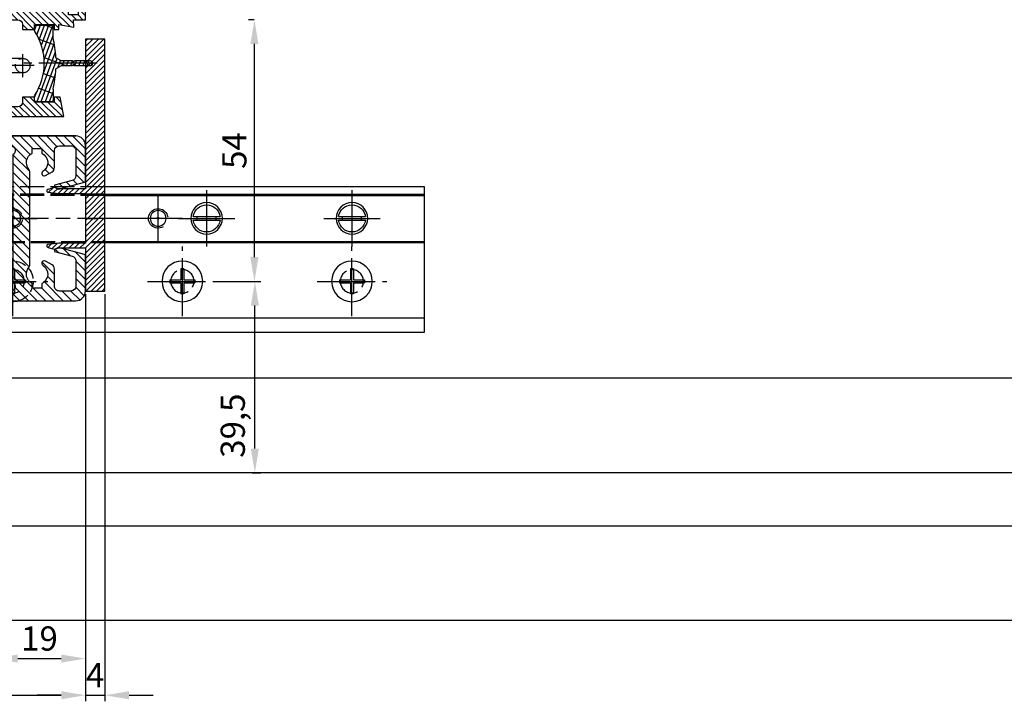
# Model space of a CAD drawing. Units: millimetres. Extents: x 154 to 7846, y -112 to 4769.
# Drawn here: x 2265 to 2469, y 146 to 286 of the extents above; entities that cross this region are included whole.
import ezdxf

# ---------------------------------------------------------------- set-up
doc = ezdxf.new("R2010")
doc.units = ezdxf.units.MM
for name, pattern in [('AM_DIN_F_W050x2', [3.125, 2.25, -0.875]), ('CENTERLINE', [30, 12, -1.5, 3, -1.5, 12]), ('GEN3', [6.25, 5, -1.25])]:
    doc.linetypes.add(name, pattern=pattern)
for name, color, linetype in [('centerline-Mittellinie', 4, 'CENTERLINE'), ('dimension-Bemassung', 2, 'Continuous'), ('hatching-Schraffur', 5, 'Continuous'), ('helpline-Hilslinie', 1, 'Continuous'), ('hiddenline-hinterliegendelinie', 6, 'GEN3'), ('insert point -Einfügepunkt', 6, 'Continuous'), ('outline-Körperkante', 7, 'Continuous')]:
    doc.layers.add(name, color=color, linetype=linetype)
doc.styles.add('Standard 0.8', font='txt.shx', dxfattribs={"width": 0.8})
doc.dimstyles.new('ISO-5.0', dxfattribs={"dimtxt": 5, "dimasz": 5, "dimexe": 1.25, "dimexo": 0.625, "dimgap": 1, "dimtad": 1, "dimdec": 3, "dimtxsty": 'Standard', "dimcen": 2.5, "dimclrd": 256, "dimclre": 256, "dimadec": 0, "dimazin": 0, "dimtfac": 1, "dimtdec": 3, "dimtmove": 0, "dimatfit": 3, "dimfxl": 1, "dimlwd": -1, "dimlwe": -1, "dimarcsym": 0})

# ---------------------------------------------------------------- blocks, each defined once
blk = doc.blocks.new('Lichtschranke')
at = {"layer": 'centerline-Mittellinie'}
for p, q in [((-1879.561785431729, -3007.050089172965), (-1879.561785431729, -3002.290065481698)), ((-1877.207409688363, -3004.670077327331), (-1899.613949697953, -3004.670077327331))]:
    blk.add_line(p, q, dxfattribs=at)
at = {"layer": 'helpline-Hilslinie'}
for p, q in [((-1898.613949697953, -3004.670077327331), (-1912.972702561975, -2999.443918683642)), ((-1897.613949697953, -2999.670077327331), (-1898.613949697953, -2999.670077327331)), ((-1896.613949697953, -3003.425988202184), (-1897.613949697953, -2999.670077327332)), ((-1898.613949697953, -3004.670077327331), (-1912.972702561975, -3002.138241788079)), ((-1898.613949697953, -3004.670077327331), (-1912.972702561975, -3004.670077327331)), ((-1898.613949697953, -3004.670077327331), (-1912.972702561975, -3009.89623597102)), ((-1898.613949697953, -3004.670077327331), (-1912.972702561975, -3007.201912866583)), ((-1896.613949697953, -3005.914166452479), (-1897.613949697953, -3009.67007732733)), ((-1897.613949697953, -3009.670077327332), (-1898.613949697953, -3009.670077327332))]:
    blk.add_line(p, q, dxfattribs=at)
at = {"layer": 'hiddenline-hinterliegendelinie'}
for p, q in [((-1883.613949697953, -2998.670077327331), (-1896.613949697953, -2998.670077327331)), ((-1896.613949697953, -2998.670077327331), (-1896.613949697953, -3010.670077327331)), ((-1883.613949697953, -3010.670077327331), (-1883.613949697953, -2998.670077327331)), ((-1890.311452085789, -3000.670077327331), (-1890.311452085789, -3008.670077327331)), ((-1887.81145208579, -3000.670077327331), (-1890.311452085789, -3000.670077327331)), ((-1887.81145208579, -3008.670077327331), (-1887.81145208579, -3000.670077327331)), ((-1879.561785431729, -3003.170077327331), (-1887.81145208579, -3003.170077327331)), ((-1879.561785431729, -3006.170077327331), (-1887.81145208579, -3006.170077327331)), ((-1890.311452085789, -3008.670077327331), (-1887.81145208579, -3008.670077327331)), ((-1896.613949697953, -3010.670077327331), (-1883.613949697953, -3010.670077327331))]:
    blk.add_line(p, q, dxfattribs=at)
for centre in [(-1889.06145208579, -3004.670077327331), (-1879.561785431729, -3004.670077327331)]:
    blk.add_circle(centre, 1.5, dxfattribs=at)
at = {"layer": 'outline-Körperkante'}
for p, q in [((-1896.613949697953, -2997.170077327331), (-1897.613949697953, -2997.170077327331)), ((-1897.613949697953, -3012.170077327331), (-1897.613949697953, -2997.170077327331)), ((-1896.613949697953, -3012.170077327331), (-1896.613949697953, -2997.170077327331)), ((-1898.613949697953, -2999.670077327331), (-1898.613949697953, -3009.670077327332)), ((-1897.613949697953, -3012.170077327331), (-1896.613949697953, -3012.170077327331))]:
    blk.add_line(p, q, dxfattribs=at)
for centre, radius, start, end in [((-1894.58402419511, -2999.832047528468), 4.033179131221199, 138.698766186767, 177.6984148405219), ((-1894.58402419511, -3009.508107126194), 4.033179131221221, 182.3015851594781, 221.301233813233)]:
    blk.add_arc(centre, radius, start, end, dxfattribs=at)
blk = doc.blocks.new('Bodenführung_Grundriss_links')
at = {"layer": 'centerline-Mittellinie'}
for p, q in [((60.07506844145473, 226.3713621651643), (60.07506844145473, 214.7713621651644)), ((90.07506844145472, 226.3713621651643), (90.07506844145472, 214.7713621651644)), ((100.0750684414547, 215.5713621651644), (100.0750684414547, 225.5713621651644)), ((65.87506844145491, 220.5713621651644), (54.27506844145455, 220.5713621651644)), ((95.87506844145491, 220.5713621651644), (84.27506844145455, 220.5713621651644)), ((95.07506844145472, 220.5713621651644), (105.0750684414547, 220.5713621651644)), ((99.5750684414552, 220.5713621651644), (100.5750684414542, 220.5713621651644)), ((100.0750684414547, 220.0713621651648), (100.0750684414547, 221.0713621651639)), ((130.5750684414547, 220.5713621651644), (129.5750684414547, 220.5713621651644)), ((130.0750684414547, 220.0713621651644), (130.0750684414547, 221.0713621651644)), ((60.07506844145473, 200.3713621651643), (60.07506844145473, 214.7713621651644)), ((95.07506844145472, 200.3713621651643), (95.07506844145472, 214.7713621651644)), ((130.0750684414547, 200.3713621651643), (130.0750684414547, 214.7713621651644)), ((67.275068441455, 207.5713621651644), (52.87506844145491, 207.5713621651644)), ((102.275068441455, 207.5713621651644), (87.87506844145491, 207.5713621651644)), ((137.275068441455, 207.5713621651644), (122.8750684414549, 207.5713621651644))]:
    blk.add_line(p, q, dxfattribs=at)
at = {"layer": 'helpline-Hilslinie'}
for centre, radius, start, end in [((100.0750684414547, 220.5713621651644), 2, 240.0000000000003, 169.9999999999949), ((100.0750684414547, 220.5713621651644), 0.1999999999998181, 240.0000000000148, 169.9999999999618), ((130.0750684414547, 220.5713621651644), 0.2, 10.00000000003824, 299.9999999999852)]:
    blk.add_arc(centre, radius, start, end, dxfattribs=at)
at = {"layer": 'hiddenline-hinterliegendelinie'}
for p, q in [((111.0745684414546, 225.5713621651644), (145.0750684414547, 225.5713621651644)), ((111.0745684414546, 225.3213621651644), (145.0750684414547, 225.3213621651644)), ((130.0750684414547, 215.5713621651644), (130.0750684414547, 225.5713621651644)), ((135.0750684414547, 220.5713621651644), (125.0750684414547, 220.5713621651644)), ((145.0750684414547, 215.8213621651644), (111.0745684414546, 215.8213621651644)), ((145.0750684414547, 215.5713621651644), (111.0745684414546, 215.5713621651644))]:
    blk.add_line(p, q, dxfattribs=at)
at = {"layer": 'hiddenline-hinterliegendelinie', "linetype": 'AM_DIN_F_W050x2'}
for p, q in [((129.7450684414548, 210.1713621651643), (129.7450684414548, 207.9013621651643)), ((129.7450684414548, 210.1713621651643), (130.4050684414546, 210.1713621651643)), ((130.4050684414546, 210.1713621651643), (130.4050684414546, 207.9013621651643)), ((129.7450684414548, 207.9013621651643), (127.4750684414548, 207.9013621651643)), ((127.4750684414548, 207.9013621651643), (127.4750684414548, 207.2413621651644)), ((132.6750684414546, 207.9013621651643), (130.4050684414546, 207.9013621651643)), ((132.6750684414546, 207.9013621651643), (132.6750684414546, 207.2413621651644)), ((129.7450684414548, 207.2413621651644), (127.4750684414548, 207.2413621651644)), ((129.7450684414548, 207.2413621651644), (129.7450684414548, 204.9713621651642)), ((130.4050684414546, 207.2413621651644), (130.4050684414546, 204.9713621651642)), ((132.6750684414546, 207.2413621651644), (130.4050684414546, 207.2413621651644)), ((129.7450684414548, 204.9713621651642), (130.4050684414546, 204.9713621651642))]:
    blk.add_line(p, q, dxfattribs=at)
at = {"layer": 'hiddenline-hinterliegendelinie'}
blk.add_lwpolyline([(111.0745684414546, 227.0713621651644), (145.0750684414547, 227.0713621651644), (145.0750684414547, 203.5713621651644)], dxfattribs=at)
for centre in [(60.07506844145473, 207.5713621651644), (95.07506844145472, 207.5713621651644), (130.0750684414547, 207.5713621651644)]:
    blk.add_circle(centre, 2.399999999999977, dxfattribs=at)
for centre, radius, start, end in [((130.0750684414547, 220.5713621651644), 2.000000000000212, 9.99999999999193, 299.9999999999998), ((130.0750684414547, 207.5713621651644), 4.2, 252.247209838046, 287.752790161954)]:
    blk.add_arc(centre, radius, start, end, dxfattribs=at)
at = {"layer": 'hiddenline-hinterliegendelinie', "linetype": 'AM_DIN_F_W050x2'}
for start, end in [(287.752790161954, 180), (180, 252.247209838046)]:
    blk.add_arc((130.0750684414547, 207.5713621651644), 4.2, start, end, dxfattribs=at)
at = {"layer": 'outline-Körperkante'}
for p, q in [((111.0745684414546, 225.5713621651644), (45.07506844145473, 225.5713621651644)), ((111.0745684414546, 225.3213621651644), (45.07506844145473, 225.3213621651644)), ((58.1665349730556, 220.9713621651645), (57.30378714934431, 220.9713621651645)), ((58.1665349730556, 220.1713621651643), (57.30378714934431, 220.1713621651643)), ((61.98360190985386, 220.9713621651645), (58.1665349730556, 220.9713621651645)), ((61.98360190985386, 220.1713621651643), (58.1665349730556, 220.1713621651643)), ((62.84634973356514, 220.9713621651645), (61.98360190985386, 220.9713621651645)), ((62.84634973356514, 220.1713621651643), (61.98360190985386, 220.1713621651643)), ((88.1665349730556, 220.9713621651645), (87.30378714934432, 220.9713621651645)), ((88.1665349730556, 220.1713621651643), (87.30378714934432, 220.1713621651643)), ((91.98360190985386, 220.9713621651645), (88.1665349730556, 220.9713621651645)), ((91.98360190985386, 220.1713621651643), (88.1665349730556, 220.1713621651643)), ((92.84634973356515, 220.9713621651645), (91.98360190985386, 220.9713621651645)), ((92.84634973356515, 220.1713621651643), (91.98360190985386, 220.1713621651643)), ((111.0745684414546, 215.8213621651644), (45.07506844145473, 215.8213621651644)), ((111.0745684414546, 215.5713621651644), (45.07506844145473, 215.5713621651644)), ((59.7450684414548, 210.1713621651643), (59.7450684414548, 207.9013621651643)), ((59.7450684414548, 210.1713621651643), (60.40506844145466, 210.1713621651643)), ((60.40506844145466, 210.1713621651643), (60.40506844145466, 207.9013621651643)), ((94.7450684414548, 210.1713621651643), (95.40506844145467, 210.1713621651643)), ((94.7450684414548, 210.1713621651643), (94.7450684414548, 207.9013621651643)), ((95.40506844145467, 210.1713621651643), (95.40506844145467, 207.9013621651643)), ((59.7450684414548, 207.9013621651643), (57.47506844145482, 207.9013621651643)), ((57.47506844145482, 207.9013621651643), (57.47506844145482, 207.2413621651644)), ((62.67506844145464, 207.9013621651643), (60.40506844145466, 207.9013621651643)), ((62.67506844145464, 207.9013621651643), (62.67506844145464, 207.2413621651644)), ((92.47506844145481, 207.9013621651643), (92.47506844145481, 207.2413621651644)), ((94.7450684414548, 207.9013621651643), (92.47506844145481, 207.9013621651643)), ((97.67506844145466, 207.9013621651643), (95.40506844145467, 207.9013621651643)), ((97.67506844145466, 207.9013621651643), (97.67506844145466, 207.2413621651644)), ((59.7450684414548, 207.2413621651644), (57.47506844145482, 207.2413621651644)), ((59.7450684414548, 207.2413621651644), (59.7450684414548, 204.9713621651642)), ((62.67506844145464, 207.2413621651644), (60.40506844145466, 207.2413621651644)), ((60.40506844145466, 207.2413621651644), (60.40506844145466, 204.9713621651642)), ((94.7450684414548, 207.2413621651644), (92.47506844145481, 207.2413621651644)), ((94.7450684414548, 207.2413621651644), (94.7450684414548, 204.9713621651642)), ((95.40506844145467, 207.2413621651644), (95.40506844145467, 204.9713621651642)), ((97.67506844145466, 207.2413621651644), (95.40506844145467, 207.2413621651644)), ((59.7450684414548, 204.9713621651642), (60.40506844145466, 204.9713621651642)), ((94.7450684414548, 204.9713621651642), (95.40506844145467, 204.9713621651642)), ((145.0750684414547, 200.0713621651644), (45.07506844145473, 200.0713621651644))]:
    blk.add_line(p, q, dxfattribs=at)
blk.add_lwpolyline([(145.0750684414547, 203.5713621651644), (145.0750684414547, 197.0713621651644), (45.07506844145473, 197.0713621651644), (45.07506844145473, 227.0713621651644), (111.0745684414546, 227.0713621651644)], dxfattribs=at)
for centre, radius in [((60.07506844145473, 220.5713621651644), 3.25), ((90.07506844145472, 220.5713621651644), 3.25), ((100.0750684414547, 220.5713621651644), 1.621), ((130.0750684414547, 220.5713621651644), 1.621), ((100.0750684414547, 220.5713621651644), 0.1620999999998526), ((130.0750684414547, 220.5713621651644), 0.1621), ((60.07506844145473, 207.5713621651644), 4.2), ((95.07506844145472, 207.5713621651644), 4.2)]:
    blk.add_circle(centre, radius, dxfattribs=at)
for centre, radius, start, end in [((60.07506844145473, 220.5713621651644), 2.799999999999999, 8.213210701736186, 171.7867892982638), ((90.07506844145472, 220.5713621651644), 2.799999999999999, 8.213210701736186, 171.7867892982638), ((60.07506844145473, 220.5713621651644), 2.799999999999999, 188.2132107017362, 351.7867892982638), ((60.07506844145473, 220.5713621651644), 1.95, 168.1629958441081, 191.8370041558919), ((60.07506844145473, 220.5713621651644), 1.95, 348.1629958441081, 11.83700415589188), ((90.07506844145472, 220.5713621651644), 2.799999999999999, 188.2132107017362, 351.7867892982638), ((90.07506844145472, 220.5713621651644), 1.95, 168.1629958441081, 191.8370041558919), ((90.07506844145472, 220.5713621651644), 1.95, 348.1629958441081, 11.83700415589188)]:
    blk.add_arc(centre, radius, start, end, dxfattribs=at)
blk = doc.blocks.new('*D151')
at = {"layer": 'Defpoints', "color": 0}
for p in [(5580.767603116376, 1011.902018623421), (5599.767604945577, 1009.40067364461), (5599.767604945577, 933.5515657067363)]:
    blk.add_point(p, dxfattribs=at)
at = {"layer": 'dimension-Bemassung'}
for p, q in [((5580.767603116376, 1011.277018623421), (5580.767603116376, 932.3015657067363)), ((5599.767604945577, 1008.77567364461), (5599.767604945577, 932.3015657067363)), ((5585.767603116376, 933.5515657067363), (5594.767604945577, 933.5515657067363))]:
    blk.add_line(p, q, dxfattribs=at)
for points in [[(5585.767603116376, 934.3848990400696), (5585.767603116376, 932.7182323734028), (5580.767603116376, 933.5515657067363)], [(5594.767604945577, 934.3848990400696), (5594.767604945577, 932.7182323734028), (5599.767604945577, 933.5515657067363)]]:
    blk.add_solid(points, dxfattribs=at)
at = {"layer": 'dimension-Bemassung', "color": 0, "insert": (5590.267604030977, 937.0515657067363), "char_height": 5, "attachment_point": 5}
blk.add_mtext('19', dxfattribs=at)
blk = doc.blocks.new('*D152')
at = {"layer": 'Defpoints', "color": 0}
for p in [(5599.767604944577, 1009.40203980072), (5603.767604944577, 1009.402042725861), (5603.767604944577, 925.9860162764008)]:
    blk.add_point(p, dxfattribs=at)
at = {"layer": 'dimension-Bemassung'}
for p, q in [((5599.767604944577, 1008.77703980072), (5599.767604944577, 924.7360162764007)), ((5603.767604944577, 1008.777042725861), (5603.767604944577, 924.7360162764007)), ((5594.767604944578, 925.9860162764008), (5589.767604944579, 925.9860162764008)), ((5599.767604944577, 925.9860162764008), (5603.767604944577, 925.9860162764008)), ((5608.767604944578, 925.9860162764008), (5613.767604944577, 925.9860162764008))]:
    blk.add_line(p, q, dxfattribs=at)
for points in [[(5594.767604944578, 926.8193496097341), (5594.767604944578, 925.1526829430672), (5599.767604944577, 925.9860162764008)], [(5608.767604944578, 926.8193496097341), (5608.767604944578, 925.1526829430672), (5603.767604944577, 925.9860162764008)]]:
    blk.add_solid(points, dxfattribs=at)
at = {"layer": 'dimension-Bemassung', "color": 0, "insert": (5601.767604944578, 929.4860162764008), "char_height": 5, "attachment_point": 5, "style": 'Standard 0.8'}
blk.add_mtext('4', dxfattribs=at)
blk = doc.blocks.new('*D119')
at = {"layer": 'Defpoints', "color": 0}
for p in [(5599.767604944577, 1009.40203980072), (4647.767619533566, 989.4519043528504), (5599.767604944577, 925.9860162764008)]:
    blk.add_point(p, dxfattribs=at)
at = {"layer": 'dimension-Bemassung'}
for p, q in [((5599.767604944577, 1008.77703980072), (5599.767604944577, 924.7360162764007)), ((4647.767619533566, 988.8269043528504), (4647.767619533566, 924.7360162764007)), ((4652.767619533566, 925.9860162764008), (5594.767604944578, 925.9860162764008))]:
    blk.add_line(p, q, dxfattribs=at)
for points in [[(4652.767619533566, 926.8193496097341), (4652.767619533566, 925.1526829430672), (4647.767619533566, 925.9860162764008)], [(5594.767604944578, 926.8193496097341), (5594.767604944578, 925.1526829430672), (5599.767604944577, 925.9860162764008)]]:
    blk.add_solid(points, dxfattribs=at)
at = {"layer": 'dimension-Bemassung', "color": 0, "insert": (4702.619855379151, 929.4860162764008), "char_height": 5, "attachment_point": 5}
blk.add_mtext('FB2', dxfattribs=at)
blk = doc.blocks.new('*D128')
at = {"layer": 'Defpoints', "color": 0}
for p in [(5625.703949930499, 1011.40067364461), (5634.729946102419, 1011.40067364461), (5633.572528005789, 971.9006736446097)]:
    blk.add_point(p, dxfattribs=at)
at = {"layer": 'dimension-Bemassung'}
for p, q in [((5626.328949930498, 1011.40067364461), (5635.97994610242, 1011.40067364461)), ((5634.729946102419, 976.9006736446097), (5634.729946102419, 1006.40067364461)), ((5634.197528005789, 971.9006736446097), (5635.97994610242, 971.9006736446097))]:
    blk.add_line(p, q, dxfattribs=at)
for points in [[(5633.896612769087, 1006.40067364461), (5635.563279435753, 1006.40067364461), (5634.729946102419, 1011.40067364461)], [(5633.896612769087, 976.9006736446097), (5635.563279435753, 976.9006736446097), (5634.729946102419, 971.9006736446097)]]:
    blk.add_solid(points, dxfattribs=at)
at = {"layer": 'dimension-Bemassung', "color": 0, "insert": (5630.813279435752, 981.6195252020927), "char_height": 5, "attachment_point": 5, "rotation": 90}
blk.add_mtext('39,5', dxfattribs=at)
blk = doc.blocks.new('*D129')
at = {"layer": 'Defpoints', "color": 0}
for p in [(5634.637790704265, 1065.40067364461), (5635.23506933247, 1065.40067364461), (5626.301228558703, 1011.40067364461)]:
    blk.add_point(p, dxfattribs=at)
at = {"layer": 'dimension-Bemassung'}
for p, q in [((5634.61006933247, 1065.40067364461), (5633.387790704265, 1065.40067364461)), ((5634.637790704265, 1016.40067364461), (5634.637790704265, 1060.40067364461)), ((5626.926228558703, 1011.40067364461), (5635.887790704265, 1011.40067364461))]:
    blk.add_line(p, q, dxfattribs=at)
for points in [[(5633.804457370932, 1060.40067364461), (5635.471124037598, 1060.40067364461), (5634.637790704265, 1065.40067364461)], [(5633.804457370932, 1016.40067364461), (5635.471124037598, 1016.40067364461), (5634.637790704265, 1011.40067364461)]]:
    blk.add_solid(points, dxfattribs=at)
at = {"layer": 'dimension-Bemassung', "color": 0, "insert": (5631.137790704265, 1038.400673644611), "char_height": 5, "attachment_point": 5, "rotation": 90}
blk.add_mtext('54', dxfattribs=at)
blk = doc.blocks.new('Grundriss_H-profil')
at = {"layer": 'hatching-Schraffur'}
h = blk.add_hatch(dxfattribs=at)
h.set_pattern_fill('LINE', color=256, scale=0.4, angle=45, style=0)
h.set_pattern_definition([(315, (-385.3312636448503, -260.1302474895663), (-0.8980256121069153, -0.8980256121069153), [])])
edge = h.paths.add_edge_path()
edge.add_line((15.49999712563476, -15), (26.49999712563476, -15))
edge.add_line((26.49999712563476, -15), (26.49999712563476, -16))
edge.add_line((26.49999712563476, -16), (28.49999712563476, -16))
edge.add_line((28.49999712563476, -16), (28.49999712563476, -15))
edge.add_line((28.49999712563476, -15), (29.99999712563476, -15))
edge.add_line((29.99999712563476, -15), (29.99999712563476, -17))
edge.add_line((29.99999712563476, -17), (1.999997125634759, -17))
edge.add_ellipse((1.99999712563479, -15), major_axis=(1.414213562373095, 1.414213562373095), ratio=0.9999999999999994, start_angle=135.0000000000016, end_angle=224.9999999999992, ccw=False)
edge.add_line((-2.8743652383e-06, -15.00000000000005), (-2.8743652374e-06, -7.730820300845945))
edge.add_ellipse((0.2999971256348024, -7.730820300845945), major_axis=(-0.2121320343559926, 0.2121320343559926), ratio=0.9999999999999978, start_angle=-30.000000000002615, end_angle=45, ccw=False)
edge.add_line((0.2223514121040457, -7.441042552959171), (5.600395435616461, -5.999999999999997))
edge.add_line((5.600395435616461, -5.999999999999997), (6.399997125634739, -6.461650250976558))
edge.add_line((6.399997125634739, -6.461650250976558), (6.399997125634739, -6.821023553303061))
edge.add_line((6.399997125634739, -6.821023553303061), (2.741178080532221, -7.801401161689906))
edge.add_ellipse((2.999997125634819, -8.767326987979), major_axis=(-0.7071067811865794, 0.7071067811865795), ratio=0.9999999999999998, start_angle=-29.99999999999611, end_angle=44.99999999999999)
edge.add_line((1.999997125634762, -8.767326987979), (1.999997125634761, -13.99999999999999))
edge.add_ellipse((2.999997125634761, -13.99999999999999), major_axis=(0.7071067811865479, 0.7071067811865479), ratio=0.9999999999999989, start_angle=135, end_angle=225)
edge.add_line((2.999997125634761, -15), (5.399997125634738, -15))
edge.add_ellipse((5.399997125634738, -13.99999999999999), major_axis=(0.7071067811865478, 0.7071067811865478), ratio=0.9999999999999996, start_angle=225, end_angle=315)
edge.add_line((6.399997125634738, -13.99999999999999), (6.399997125634739, -10.46746704158317))
edge.add_ellipse((7.399997125634796, -10.4674670415834), major_axis=(-0.7071067811865892, 0.7071067811865892), ratio=0.999999999999998, start_angle=-15.000000000002672, end_angle=44.999999999986926, ccw=False)
edge.add_line((6.899997125634796, -9.601441637798867), (8.245906199707688, -8.824380671577954))
edge.add_ellipse((8.499997125634733, -9.255005567933834), major_axis=(0.3535533905932588, 0.3535533905932588), ratio=0.9999999999999875, start_angle=258.7489885958659, end_angle=435.5427995199246, ccw=False)
edge.add_ellipse((9.999997125634733, -11.4999999999992), major_axis=(1.555634918610973, 1.555634918610973), ratio=1, start_angle=78.74898859587924, end_angle=197.9643082105983)
edge.add_line((8.999997125634762, -13.45959179422658), (8.999997125634762, -14.40000000000003))
edge.add_line((8.999997125634762, -14.40000000000003), (10.99999712563476, -14.40000000000003))
edge.add_line((10.99999712563476, -14.40000000000003), (10.99999712563476, -13.45959179422652))
edge.add_ellipse((9.999997125634733, -11.5), major_axis=(-1.555634918610403, 1.555634918610403), ratio=0.9999999999999998, start_angle=162.0356917894131, end_angle=263.624832873019)
edge.add_ellipse((12.49999712563385, -9.502501564456505), major_axis=(-0.7071067811859101, 0.7071067811859099), ratio=0.9999999999999966, start_angle=45.00000000011403, end_angle=83.6248328731445, ccw=False)
edge.add_line((11.49999712563476, -9.502501564458496), (11.49999712563476, -0.4000000000000324))
edge.add_line((11.49999712563476, -0.400000000000032), (11.89999712563474, -5.47e-14))
edge.add_line((11.89999712563474, -5.47e-14), (11.49999712563476, 0.3999999999999226))
edge.add_line((11.49999712563476, 0.3999999999999226), (11.49999712563476, 9.502501564458386))
edge.add_ellipse((12.49999712563508, 9.502501564458273), major_axis=(-0.7071067811867682, 0.7071067811867681), ratio=0.9999999999999982, start_angle=6.375167126985616, end_angle=44.999999999993406, ccw=False)
edge.add_ellipse((9.999997125634536, 11.5000000000008), major_axis=(1.555634918609921, 1.555634918609921), ratio=0.9999999999999998, start_angle=276.3751671269646, end_angle=377.9643082105721)
edge.add_line((10.99999712563476, 13.45959179422647), (10.99999712563476, 14.39999999999992))
edge.add_line((10.99999712563476, 14.39999999999992), (8.999997125634765, 14.39999999999992))
edge.add_line((8.999997125634765, 14.39999999999992), (8.999997125634765, 13.45959179422647))
edge.add_ellipse((9.999997125634794, 11.49999999999903), major_axis=(1.555634918610976, 1.555634918610976), ratio=1, start_angle=72.03569178940238, end_angle=191.2510114041187)
edge.add_ellipse((8.499997125634765, 9.25500556793378), major_axis=(0.3535533905932512, 0.3535533905932512), ratio=0.9999999999999966, start_angle=194.4572004800756, end_angle=371.25101140413324, ccw=False)
edge.add_line((8.24590619970772, 8.8243806715779), (6.899997125634571, 9.60144163779859))
edge.add_ellipse((7.399997125634684, 10.46746704158306), major_axis=(-0.7071067811866109, 0.7071067811866109), ratio=0.9999999999999989, start_angle=44.999999999999886, end_angle=104.9999999999954, ccw=False)
edge.add_line((6.399997125634599, 10.46746704158306), (6.399997125634742, 14))
edge.add_ellipse((5.399997125634742, 14), major_axis=(0.7071067811865479, 0.7071067811865479), ratio=0.9999999999999989, start_angle=314.9999999999999, end_angle=405)
edge.add_line((5.399997125634742, 15), (2.999997125634765, 14.99999999999994))
edge.add_ellipse((2.999997125634765, 14), major_axis=(-0.7071067811865076, 0.7071067811865078), ratio=0.9999999999999996, start_angle=-45, end_angle=45.00000000000325)
edge.add_line((1.999997125634765, 13.99999999999995), (1.99999712563465, 8.767326987978892))
edge.add_ellipse((2.999997125634707, 8.767326987979008), major_axis=(-0.7071067811865878, 0.7071067811865878), ratio=0.9999999999999996, start_angle=45.00000000000649, end_angle=120.0000000000032)
edge.add_line((2.741178080532223, 7.801401161689856), (6.399997125634741, 6.821023553302953))
edge.add_line((6.399997125634741, 6.821023553302953), (6.399997125634741, 6.461650250976506))
edge.add_line((6.399997125634741, 6.461650250976506), (5.600395435616463, 5.999999999999945))
edge.add_line((5.600395435616463, 5.999999999999945), (0.2223514121040475, 7.441042552959178))
edge.add_ellipse((0.2999971256347474, 7.730820300845895), major_axis=(-0.2121320343559518, 0.2121320343559517), ratio=0.9999999999999984, start_angle=45.000000000010914, end_angle=120.00000000001029, ccw=False)
edge.add_line((-2.8743652355e-06, 7.730820300845838), (-2.8743652347e-06, 14.99999999999994))
edge.add_ellipse((1.999997125634736, 15), major_axis=(1.414213562373075, 1.414213562373076), ratio=0.9999999999999989, start_angle=44.99999999999932, end_angle=135.0000000000017, ccw=False)
edge.add_line((1.999997125634765, 16.99999999999995), (29.99999712563477, 16.99999999999994))
edge.add_line((29.99999712563477, 16.99999999999994), (29.99999712563477, 14.99999999999994))
edge.add_line((29.99999712563477, 14.99999999999994), (28.49999712563477, 14.99999999999994))
edge.add_line((28.49999712563477, 14.99999999999994), (28.49999712563477, 15.99999999999994))
edge.add_line((28.49999712563477, 15.99999999999994), (26.49999712563477, 15.99999999999994))
edge.add_line((26.49999712563477, 15.99999999999994), (26.49999712563477, 14.99999999999994))
edge.add_line((26.49999712563477, 14.99999999999994), (15.49999712563476, 14.99999999999994))
edge.add_ellipse((15.49999712563479, 13.99999999999994), major_axis=(0.7071067811865479, 0.7071067811865479), ratio=0.9999999999999996, start_angle=45.00000000000162, end_angle=194.999999999998)
edge.add_line((14.99999712563476, 13.13397459621552), (14.99999712563476, -13.13397459621558))
edge.add_ellipse((15.49999712563473, -14), major_axis=(0.7071067811865265, 0.7071067811865265), ratio=0.9999999999999989, start_angle=74.99999999999913, end_angle=225.0000000000016)
at = {"layer": 'outline-Körperkante'}
blk.add_line((30, -17), (2, -17), dxfattribs=at)
blk.add_lwpolyline([(10.99999712563476, 13.45959179422647, -0.4747768484601994), (11.71874712563442, 10.12671982556537, 0.170146590439646), (11.49999712563476, 9.502501564458386), (11.49999712563476, 0.3999999999999226), (11.89999712563474, -5.47e-14), (11.49999712563476, -0.400000000000032), (11.49999712563476, -9.502501564458496, 0.1701465904396517), (11.71874712563556, -10.12671982556463, -0.4747768484601928), (10.99999712563476, -13.45959179422652), (10.99999712563476, -14.40000000000003), (8.999997125634762, -14.40000000000003), (8.999997125634762, -13.45959179422658, -0.5727941721727782), (8.777774903412363, -9.670745277575518, 0.9724049664168603), (8.245906199707688, -8.824380671577954), (6.899997125634796, -9.601441637798867, 0.267949192431065), (6.399997125634739, -10.46746704158317), (6.399997125634738, -13.99999999999999, -0.4142135623730951), (5.399997125634738, -15), (2.999997125634761, -15, -0.4142135623730951), (1.999997125634761, -13.99999999999999), (1.999997125634762, -8.767326987979, -0.3394542588633702), (2.741178080532221, -7.801401161689906), (6.399997125634739, -6.821023553303061), (6.399997125634739, -6.461650250976558), (5.600395435616461, -5.999999999999997), (0.2223514121040457, -7.441042552959171, 0.3394542588633806), (-2.8743652374e-06, -7.730820300845945), (-2.8743652383e-06, -15.00000000000005, 0.4142135623730951), (1.999997125634761, -17), (29.99999712563476, -17), (29.99999712563476, -15), (28.49999712563476, -15), (28.49999712563476, -16), (26.49999712563476, -16), (26.49999712563476, -15), (15.49999712563476, -15, -0.7673269879789623), (14.99999712563476, -13.13397459621558), (14.99999712563476, 13.13397459621552, -0.7673269879789567), (15.49999712563476, 14.99999999999994), (26.49999712563477, 14.99999999999994), (26.49999712563477, 15.99999999999994), (28.49999712563477, 15.99999999999994), (28.49999712563477, 14.99999999999994), (29.99999712563477, 14.99999999999994), (29.99999712563477, 16.99999999999994), (1.999997125634765, 16.99999999999995, 0.4142135623730951), (-2.8743652347e-06, 14.99999999999994), (-2.8743652355e-06, 7.730820300845838, 0.3394542588633984), (0.2223514121040476, 7.441042552959178), (5.600395435616463, 5.999999999999945), (6.399997125634741, 6.461650250976506), (6.399997125634741, 6.821023553302953), (2.741178080532223, 7.801401161689856, -0.3394542588633445), (1.99999712563465, 8.767326987978892), (1.999997125634765, 13.99999999999995, -0.4142135623730951), (2.999997125634765, 14.99999999999994), (5.399997125634742, 15, -0.4142135623730951), (6.399997125634742, 14), (6.399997125634571, 10.46746704158306, 0.2679491924311277), (6.899997125634571, 9.60144163779859), (8.24590619970769, 8.824380671577844, 0.9724049664168466), (8.777774903412366, 9.670745277575408, -0.5727941721727757), (8.999997125634765, 13.45959179422647), (8.999997125634765, 14.39999999999992), (10.99999712563476, 14.39999999999992)], format="xyb", close=True, dxfattribs=at)
blk = doc.blocks.new('Grundriss_Fingerschutzprofil')
at = {"layer": 'hatching-Schraffur'}
h = blk.add_hatch(dxfattribs=at)
h.set_pattern_fill('ANSI31', color=256, scale=0.25, style=0)
h.set_pattern_definition([(45, (0, 0), (-0.5612660075668221, 0.5612660075668221), [])])
h.paths.add_polyline_path([(-5.100000000000022, 0), (-5.100000000000022, 5.500000000000004), (-5.386828132593223, 7.699999999999818, 1), (-5.986828132593132, 7.699999999999988), (-6.336779051987947, 6.500000000000002), (-6.100000000000022, 5.5), (-6.100000000000022, 0), (-37.00000000000001, 0), (-37, -4), (15, -4), (15, 0), (6.100000000000022, 0), (6.100000000000022, 5.5), (6.336779051987947, 6.500000000000002), (5.986828132593245, 7.699999999999988, 1), (5.386828132593223, 7.699999999999846), (5.100000000000022, 5.5), (5.100000000000022, 0)])
at = {"layer": 'insert point -Einfügepunkt'}
blk.add_line((0, 0), (0, -2.5), dxfattribs=at)
at = {"layer": 'outline-Körperkante'}
blk.add_line((5.100000000000022, 0), (5.100000000000022, 4.709424908436858), dxfattribs=at)
blk.add_lwpolyline([(15, -4), (-37, -4), (-37, 0), (-6.100000000000022, 0), (-6.100000000000022, 5.5), (-6.336779051987946, 6.5), (-5.986828132593132, 7.699999999999988, -1.000000000000455), (-5.386828132593223, 7.699999999999818), (-5.100000000000022, 5.5), (-5.100000000000022, 0), (5.100000000000022, 0), (5.100000000000022, 5.5), (5.386828132593223, 7.699999999999846, -1.000000000000456), (5.986828132593245, 7.699999999999988), (6.336779051987946, 6.5), (6.100000000000022, 5.5), (6.100000000000022, 0), (15, 0)], format="xyb", close=True, dxfattribs=at)
blk = doc.blocks.new('Grundriss_Laufflügel_Teleskop')
at = {"layer": 'centerline-Mittellinie'}
blk.add_line((-1879.364993274515, 57.99999938328799), (-899.3858378161526, 57.99999938328776), dxfattribs=at)
at = {"xscale": -1, "rotation": 180}
blk.add_blockref('Grundriss_H-profil', (-1869.000572911157, 57.99999938328866), dxfattribs=at)
at = {"layer": 'outline-Körperkante', "rotation": 270}
blk.add_blockref('Grundriss_Fingerschutzprofil', (-1869.000575785522, 57.99999938328795), dxfattribs=at)
blk = doc.blocks.new('Grundriss_E-profil')
at = {"layer": 'hatching-Schraffur'}
h = blk.add_hatch(dxfattribs=at)
h.set_pattern_fill('LINE', color=256, scale=0.3, angle=-45.00000000000001, style=0)
h.set_pattern_definition([(225, (462.2984063669109, 260.1302474895663), (-0.6735192090801866, 0.6735192090801863), [])])
edge = h.paths.add_edge_path()
edge.add_line((49.38659659358425, -18.54318390459553), (49.46714559642592, -17))
edge.add_line((49.46714559642592, -17), (46.96714559642592, -17))
edge.add_line((46.96714559642592, -17), (46.96714559642592, -15))
edge.add_line((46.96714559642592, -15), (48.46714559642592, -15))
edge.add_line((48.46714559642592, -15), (48.46714559642592, -16))
edge.add_line((48.46714559642592, -16), (50.46714559642592, -16))
edge.add_line((50.46714559642592, -16), (50.46714559642592, -15))
edge.add_line((50.46714559642592, -15), (61.46714559642592, -15))
edge.add_arc((61.46714559642592, -14), 1, 630, 779.9999999999994)
edge.add_line((61.96714559642592, -13.13397459621558), (61.96714559642592, -11.89999999999997))
edge.add_line((61.96714559642592, -11.89999999999997), (62.3671455964259, -11.5))
edge.add_line((62.3671455964259, -11.5), (61.96714559642592, -11.10000000000002))
edge.add_line((61.96714559642592, -11.10000000000002), (61.96714559642592, 11.10000000000002))
edge.add_line((61.96714559642592, 11.09999999999996), (62.3671455964259, 11.49999999999994))
edge.add_line((62.3671455964259, 11.49999999999994), (61.96714559642592, 11.89999999999992))
edge.add_line((61.96714559642592, 11.89999999999992), (61.96714559642592, 13.13397459621552))
edge.add_arc((61.46714559642592, 13.99999999999994), 1.000000000000008, 299.9999999999997, 450)
edge.add_line((61.46714559642592, 14.99999999999994), (50.46714559642592, 14.99999999999994))
edge.add_line((50.46714559642592, 14.99999999999994), (50.46714559642592, 15.99999999999994))
edge.add_line((50.46714559642592, 15.99999999999994), (48.46714559642592, 15.99999999999994))
edge.add_line((48.46714559642592, 15.99999999999994), (48.46714559642592, 14.99999999999994))
edge.add_line((48.46714559642592, 14.99999999999994), (46.96714559642592, 14.99999999999994))
edge.add_line((46.96714559642592, 14.99999999999994), (46.96714559642592, 16.99999999999994))
edge.add_line((46.96714559642592, 16.99999999999994), (74.96714559642592, 17))
edge.add_arc((74.96714559642592, 15), 2, 360, 450, ccw=False)
edge.add_line((76.96714559642592, 15.00000000000006), (76.96714559642592, -34.99999999999995))
edge.add_arc((74.96714559642592, -35), 2, 270, 360, ccw=False)
edge.add_line((74.96714559642592, -37), (51.46714559642592, -37))
edge.add_line((51.46714559642592, -37), (52.17245351925979, -33))
edge.add_line((52.17245351925979, -33), (53.46714559642592, -33))
edge.add_line((53.46714559642592, -33), (53.46714559642592, -34))
edge.add_line((53.46714559642592, -34), (57.46714559642592, -34))
edge.add_line((57.46714559642592, -34), (57.46714559642592, -33))
edge.add_line((57.46714559642592, -33), (59.96714559642592, -33))
edge.add_line((59.96714559642592, -33), (59.96714559642592, -34))
edge.add_arc((60.96714559642592, -34), 1, 540, 630)
edge.add_line((60.96714559642592, -35), (73.46714559642587, -35))
edge.add_arc((73.46714559642587, -34), 1, 630, 720)
edge.add_line((74.46714559642587, -34), (74.46714559642587, -26.90000000000003))
edge.add_line((74.46714559642587, -26.90000000000003), (74.8671455964259, -26.5))
edge.add_line((74.8671455964259, -26.5), (74.46714559642587, -26.09999999999997))
edge.add_line((74.46714559642587, -26.09999999999997), (74.46714559642587, -18))
edge.add_arc((73.46714559642587, -18), 1, 360, 450)
edge.add_line((73.46714559642587, -17), (60.96714559642598, -17.00000000000005))
edge.add_arc((60.96714559642598, -18.00000000000006), 1, 450, 540)
edge.add_line((59.96714559642597, -18.00000000000006), (59.96714559642597, -19))
edge.add_line((59.96714559642597, -19), (57.46714559642592, -19))
edge.add_line((57.46714559642592, -19), (57.46714559642592, -18))
edge.add_line((57.46714559642592, -18), (53.46714559642592, -18))
edge.add_line((53.46714559642592, -18), (53.46714559642592, -19))
edge.add_line((53.46714559642592, -19), (52.46714559642592, -19))
edge.add_line((52.46714559642592, -19), (52.46714559642592, -18))
edge.add_line((52.46714559642592, -18), (49.38659659358425, -18.54318390459553))
edge = h.paths.add_edge_path(flags=16)
edge.add_line((74.46714559642592, 0.3999999999999772), (74.46714559642598, 14))
edge.add_arc((73.46714559642598, 13.99999999999994), 1, 360, 450)
edge.add_line((73.46714559642598, 14.99999999999994), (65.96714559642592, 14.99999999999994))
edge.add_arc((65.96714559642592, 13.99999999999994), 1, 450, 540)
edge.add_line((64.96714559642592, 13.99999999999994), (64.96714559642592, -14.00000000000005))
edge.add_arc((65.96714559642592, -14), 1, 540, 630)
edge.add_line((65.96714559642592, -15), (73.46714559642587, -15))
edge.add_arc((73.46714559642587, -14), 1, 630, 720)
edge.add_line((74.46714559642587, -14), (74.46714559642592, -0.3999999999999772))
edge.add_line((74.46714559642592, -0.3999999999999772), (74.8671455964259, 0))
edge.add_line((74.8671455964259, 0), (74.46714559642592, 0.3999999999999772))
at = {"layer": 'outline-Körperkante'}
for q in [(55.18050929372972, -15), (55.67449224679134, -15)]:
    blk.add_line((55.42750077026053, -15.24699147653081), q, dxfattribs=at)
for points in [[(57.46714559642592, -34), (57.46714559642592, -33), (59.96714559642592, -33), (59.96714559642592, -34, 0.4142135623730951), (60.96714559642592, -35), (73.46714559642587, -35, 0.4142135623730951), (74.46714559642587, -34), (74.46714559642587, -26.90000000000003), (74.8671455964259, -26.5), (74.46714559642587, -26.09999999999997), (74.46714559642587, -18, 0.4142135623730951), (73.46714559642587, -17), (60.96714559642598, -17.00000000000005, 0.4142135623730951), (59.96714559642597, -18.00000000000006), (59.96714559642597, -19), (57.46714559642592, -19), (57.46714559642592, -18), (53.46714559642592, -18), (53.46714559642592, -19), (52.46714559642592, -19), (52.46714559642592, -18), (49.38659659358425, -18.54318390459553), (49.46714559642592, -17), (46.96714559642592, -17), (46.96714559642592, -15), (48.46714559642592, -15), (48.46714559642592, -16), (50.46714559642592, -16), (50.46714559642592, -15), (61.46714559642592, -15, 0.7673269879789565), (61.96714559642592, -13.13397459621558), (61.96714559642592, -11.89999999999997), (62.3671455964259, -11.5), (61.96714559642592, -11.10000000000002), (61.96714559642592, 11.09999999999996), (62.3671455964259, 11.49999999999994), (61.96714559642592, 11.89999999999992), (61.96714559642592, 13.13397459621552, 0.7673269879789563), (61.46714559642592, 14.99999999999994), (50.46714559642592, 14.99999999999994), (50.46714559642592, 15.99999999999994), (48.46714559642592, 15.99999999999994), (48.46714559642592, 14.99999999999994), (46.96714559642592, 14.99999999999994), (46.96714559642592, 16.99999999999994), (74.96714559642592, 17, -0.4142135623730992), (76.9671455964259, 15.00000000000006), (76.96714559642592, -35, -0.4142135623730951), (74.96714559642592, -37), (51.46714559642592, -37), (52.17245351925979, -33), (53.46714559642592, -33), (53.46714559642592, -34)], [(74.46714559642592, 0.3999999999999772), (74.46714559642598, 13.99999999999994, 0.4142135623730956), (73.46714559642598, 14.99999999999994), (65.96714559642592, 14.99999999999994, 0.4142135623730951), (64.96714559642592, 13.99999999999994), (64.96714559642592, -14, 0.4142135623730951), (65.96714559642592, -15), (73.46714559642587, -15, 0.4142135623730951), (74.46714559642587, -14), (74.46714559642592, -0.3999999999999772), (74.8671455964259, 0)]]:
    blk.add_lwpolyline(points, format="xyb", close=True, dxfattribs=at)
blk = doc.blocks.new('Grundriss_Abdeckgummi')
at = {"layer": 'hatching-Schraffur'}
h = blk.add_hatch(dxfattribs=at)
h.set_pattern_fill('GRATE', color=256, angle=70, style=0)
h.set_pattern_definition([(70, (0, 0), (-0.7458810177488147, 0.2714784887647496), []), (160, (0, 0), (-1.085913955058998, -2.983524070995258), [])])
edge = h.paths.add_edge_path()
edge.add_arc((192.0486058759816, 131.1482105834435), 0.2077368062240375, 180.3504726190606, 216.3345635732081)
edge.add_arc((181.8456511380364, 124.454588466126), 11.99522405732553, -33.21367066959539, 33.213670669594194, ccw=False)
edge.add_arc((192.0486058759814, 117.7609663488082), 0.2077368062240375, 143.6654364267907, 179.6495273809382)
edge.add_line((191.8408729561352, 117.7622370463909), (191.8408729561352, 116.7545884661258))
edge.add_arc((192.0408729561352, 116.7545884661258), 0.1999999999999886, 180, 270.0000000000081)
edge.add_line((192.0408729561352, 116.5545884661258), (195.4408729561353, 116.5545884661258))
edge.add_arc((195.4408729561353, 116.7545884661258), 0.1999999999999602, 269.9999999999919, 360)
edge.add_line((195.6408729561353, 116.7545884661258), (195.6408729561353, 119.1329345878659))
edge.add_arc((172.4494160096585, 124.4545884661258), 23.79419415110086, 347.0762905286416, 357.2004522765648)
edge.add_line((196.2152123353194, 123.2924351597636), (197.3408729561352, 123.9545884661259))
edge.add_line((197.3408729561352, 123.9545884661259), (199.6408729561352, 123.9545884661259))
edge.add_line((199.6408729561352, 123.9545884661259), (199.8408729561352, 124.3045884661258))
edge.add_line((199.8408729561352, 124.3045884661258), (200.0408729561352, 123.9545884661259))
edge.add_line((200.0408729561352, 123.9545884661259), (203.3408729561353, 123.9545884661259))
edge.add_arc((203.3408729561352, 124.4545884661259), 0.5000000000000142, 270.0000000000033, 449.9999999999968)
edge.add_line((203.3408729561353, 124.9545884661259), (200.0408729561352, 124.9545884661259))
edge.add_line((200.0408729561352, 124.9545884661259), (199.8408729561352, 124.6045884661258))
edge.add_line((199.8408729561352, 124.6045884661258), (199.6408729561352, 124.9545884661259))
edge.add_line((199.6408729561352, 124.9545884661259), (197.3408729561352, 124.9545884661259))
edge.add_line((197.3408729561352, 124.9545884661259), (196.2152123353194, 125.6167417724881))
edge.add_arc((172.4494160096569, 124.4545884661256), 23.79419415110252, 2.799547723435633, 12.9237094713581)
edge.add_line((195.6408729561353, 129.7762423443858), (195.6408729561353, 132.1545884661259))
edge.add_arc((195.4408729561353, 132.1545884661259), 0.1999999999999602, 0, 90.00000000000813)
edge.add_line((195.4408729561353, 132.3545884661259), (192.0408729561352, 132.3545884661259))
edge.add_arc((192.0408729561352, 132.1545884661259), 0.1999999999999886, 89.99999999999186, 180)
edge.add_line((191.8408729561352, 132.1545884661259), (191.8408729561354, 131.1469398858607))
edge = h.paths.add_edge_path(flags=16)
edge.add_line((192.0408729561352, 116.5545884661258), (195.4408729561353, 116.5545884661258))
at = {"layer": 'centerline-Mittellinie'}
blk.add_line((204.7391969971833, 124.4545884661258), (189.5911566729681, 124.4545884661259), dxfattribs=at)
at = {"layer": 'outline-Körperkante'}
for p, q in [((191.8408729561354, 131.1469398858607), (191.8408729561352, 132.1545884661259)), ((192.0408729561352, 132.3545884661259), (195.4408729561353, 132.3545884661259)), ((195.6408729561353, 129.7762423443858), (195.6408729561353, 132.1545884661259)), ((197.3408729561352, 124.9545884661259), (196.2152123353194, 125.6167417724881)), ((199.6408729561352, 124.9545884661259), (197.3408729561352, 124.9545884661259)), ((199.8408729561352, 124.6045884661258), (199.6408729561352, 124.9545884661259)), ((199.8408729561352, 124.3045884661258), (199.6408729561352, 123.9545884661259)), ((199.8408729561352, 124.6045884661258), (200.0408729561352, 124.9545884661259)), ((199.8408729561352, 124.3045884661258), (200.0408729561352, 123.9545884661259)), ((203.3408729561353, 124.9545884661259), (200.0408729561352, 124.9545884661259)), ((197.3408729561352, 123.9545884661259), (196.2152123353194, 123.2924351597636)), ((199.6408729561352, 123.9545884661259), (197.3408729561352, 123.9545884661259)), ((203.3408729561353, 123.9545884661259), (200.0408729561352, 123.9545884661259)), ((195.6408729561353, 119.1329345878659), (195.6408729561353, 116.7545884661258)), ((191.8408729561352, 116.7545884661258), (191.8408729561352, 117.7622370463909)), ((192.0408729561352, 116.5545884661258), (195.4408729561353, 116.5545884661258)), ((192.0408729561352, 116.5545884661258), (195.4408729561353, 116.5545884661258))]:
    blk.add_line(p, q, dxfattribs=at)
for centre, radius, start, end in [((192.0408729561352, 132.1545884661259), 0.1999999999999886, 89.99999999999186, 180), ((195.4408729561353, 132.1545884661259), 0.1999999999999602, 0, 90.00000000000813), ((192.0486058759816, 131.1482105834435), 0.2077368062240375, 180.3504726190606, 216.3345635732081), ((181.8456511380364, 124.454588466126), 11.99522405732553, 326.7863293304047, 33.21367066959419), ((172.4494160096569, 124.4545884661256), 23.79419415110252, 2.799547723435633, 12.9237094713581), ((203.3408729561352, 124.4545884661259), 0.5000000000000142, 270.0000000000033, 89.99999999999675), ((172.4494160096585, 124.4545884661258), 23.79419415110086, 347.0762905286416, 357.2004522765648), ((192.0486058759814, 117.7609663488082), 0.2077368062240375, 143.6654364267907, 179.6495273809382), ((192.0408729561352, 116.7545884661258), 0.1999999999999886, 180, 270.0000000000081), ((195.4408729561353, 116.7545884661258), 0.1999999999999602, 269.9999999999919, 0)]:
    blk.add_arc(centre, radius, start, end, dxfattribs=at)
blk = doc.blocks.new('Grundriss_Festflügel_Teleskop')
blk.add_blockref('Grundriss_E-profil', (1290.11786143413, 255.2409846274398))
at = {"layer": 'outline-Körperkante', "xscale": -1}
blk.add_blockref('Grundriss_Abdeckgummi', (1539.425879986692, 104.7863961613139), dxfattribs=at)
blk = doc.blocks.new('Grundriss_Teleskop_ER_MF')
at = {"layer": 'outline-Körperkante'}
for p, q in [((6709.768395225367, 991.4006736446099), (4697.354643476741, 991.4006736446102)), ((6709.768395225367, 971.9006736446099), (4681.767635242899, 971.9006731565306)), ((6709.768395225367, 960.9006736446099), (4681.767643287038, 960.9006731565363)), ((6709.768395225367, 941.4006736446099), (3730.767069745895, 941.4006736446099))]:
    blk.add_line(p, q, dxfattribs=at)
at = {"xscale": -1}
blk.add_blockref('Bodenführung_Grundriss_links', (5714.842674848611, 803.829311966759), dxfattribs=at)
at = {"layer": 'outline-Körperkante', "xscale": -1}
blk.add_blockref('Grundriss_Festflügel_Teleskop', (6936.852585699647, 827.1610392977722), dxfattribs=at)
at = {"layer": 'outline-Körperkante'}
blk.add_blockref('Lichtschranke', (7466.381528367041, 4060.586876073228), dxfattribs=at)
at = {"layer": 'outline-Körperkante', "xscale": -1, "rotation": 4.18995670159e-05}
blk.add_blockref('Grundriss_Laufflügel_Teleskop', (3730.767060604828, 966.4006736446108), dxfattribs=at)
at = {"layer": 'dimension-Bemassung'}
for base, p1, p2, picture, middle in [((5634.637790704265, 1065.40067364461), (5626.301228558703, 1011.400673644611), (5635.23506933247, 1065.40067364461), '*D129', (5634.637790704265, 1038.400673644611)), ((5634.729946102419, 1011.40067364461), (5633.572528005789, 971.9006736446099), (5625.703949930499, 1011.400673644611), '*D128', (5634.729946102419, 981.6195252020927))]:
    dim = blk.add_linear_dim(base=base, p1=p1, p2=p2, angle=90, dimstyle='ISO-5.0', dxfattribs=at)
    dim.commit()
    dim.dimension.update_dxf_attribs({"geometry": picture, "text_midpoint": middle, "dimtype": 160})
dim = blk.add_linear_dim(base=(5599.767604945577, 933.5515657067363), p1=(5580.767603116376, 1011.902018623421), p2=(5599.767604945577, 1009.40067364461), angle=180, dimstyle='ISO-5.0', dxfattribs=at)
dim.commit()
dim.dimension.update_dxf_attribs({"geometry": '*D151', "text_midpoint": (5590.267604030977, 937.0515657067363)})
dim = blk.add_linear_dim(base=(5599.767604944577, 925.9860162764008), p1=(4647.767619533566, 989.4519043528504), p2=(5599.767604944577, 1009.40203980072), angle=180, text='FB2', dimstyle='ISO-5.0', dxfattribs=at)
dim.commit()
dim.dimension.update_dxf_attribs({"geometry": '*D119', "text_midpoint": (4702.619855379151, 925.9860162764008), "dimtype": 160})
dim = blk.add_linear_dim(base=(5603.767604944577, 925.9860162764008), p1=(5599.767604944577, 1009.40203980072), p2=(5603.767604944577, 1009.402042725861), angle=180, dimstyle='ISO-5.0', override={"dimtxsty": 'Standard 0.8'}, dxfattribs=at)
dim.commit()
dim.dimension.update_dxf_attribs({"geometry": '*D152', "text_midpoint": (5601.767604944578, 925.9860162764008), "dimtype": 160})

msp = doc.modelspace()

# ---------------------------------------------------------------- block references
at = {"layer": 'outline-Körperkante'}
msp.add_blockref('Grundriss_Teleskop_ER_MF', (-3320.892334302176, -779.0969135563457), dxfattribs=at)

doc.saveas('drawing.dxf')
